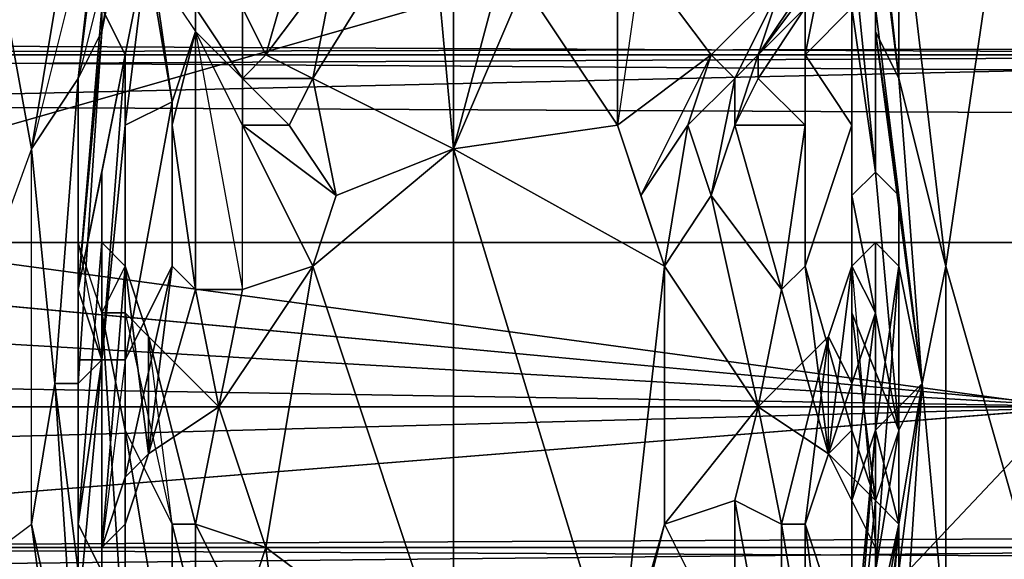
# Model space of a CAD drawing. Units: millimetres. Extents: x 186 to 3445, y -1582 to 1508.
# Drawn here: x 1374 to 1388, y -13 to -6 of the extents above; entities that cross this region are included whole.
import ezdxf

# ---------------------------------------------------------------- set-up
doc = ezdxf.new("R2010")
doc.units = ezdxf.units.MM
doc.linetypes.add('PDF_IMPORT', pattern=[1, 0.8, -0.2])
doc.layers.add('008', color=250, linetype='Continuous', lineweight=25)
doc.layers.add('CWRo 299.008', color=250, linetype='Continuous')
doc.styles.get("Standard").update_dxf_attribs({"font": 'ariali.ttf', "height": 150})
doc.dimstyles.new('Стиль 150', dxfattribs={"dimtxt": 150, "dimasz": 150, "dimexe": 50, "dimexo": 0, "dimgap": 50, "dimtad": 1, "dimdec": 0, "dimdsep": 32, "dimtxsty": 'Standard', "dimcen": 150, "dimclrd": 256, "dimclre": 256, "dimadec": 0, "dimazin": 0, "dimtfac": 1, "dimtdec": 0, "dimtmove": 0, "dimatfit": 3, "dimfxl": 0, "dimlwd": -1, "dimarcsym": 0})

# ---------------------------------------------------------------- blocks, each defined once
blk = doc.blocks.new('*D9')
at = {"layer": '008', "lineweight": -2}
for p, q in [((185.669, -7.759), (185.669, -1582.264)), ((2931.705, -7.759), (2931.705, -1582.264))]:
    blk.add_line(p, q, dxfattribs=at)
at = {"layer": '008'}
blk.add_line((335.669, -1532.264), (2781.705, -1532.264), dxfattribs=at)
for points in [[(335.669, -1507.264), (335.669, -1557.264), (185.669, -1532.264)], [(2781.705, -1507.264), (2781.705, -1557.264), (2931.705, -1532.264)]]:
    blk.add_solid(points, dxfattribs=at)
at = {"layer": 'Defpoints', "color": 0}
for p in [(185.669, -7.759), (2931.705, -7.759), (2931.705, -1532.264)]:
    blk.add_point(p, dxfattribs=at)
at = {"layer": '008', "color": 0, "insert": (1548.812, -1405.627), "char_height": 150, "width": 616.93975, "attachment_point": 5}
blk.add_mtext('2748', dxfattribs=at)
blk = doc.blocks.new('*D10')
at = {"layer": '008', "lineweight": -2}
for p, q in [((1336.033, 1186.675), (3445.489, 1186.675)), ((1336.014, -1213.081), (3445.489, -1213.081))]:
    blk.add_line(p, q, dxfattribs=at)
at = {"layer": '008'}
blk.add_line((3395.489, -1063.081), (3395.489, 1036.675), dxfattribs=at)
for points in [[(3370.489, 1036.675), (3420.489, 1036.675), (3395.489, 1186.675)], [(3370.489, -1063.081), (3420.489, -1063.081), (3395.489, -1213.081)]]:
    blk.add_solid(points, dxfattribs=at)
at = {"layer": 'Defpoints', "color": 0}
for p in [(1336.033, 1186.675), (3395.489, 1186.675), (1336.014, -1213.081)]:
    blk.add_point(p, dxfattribs=at)
at = {"layer": '008', "color": 0, "insert": (3268.903, -13.203), "char_height": 150, "attachment_point": 5, "rotation": 90}
blk.add_mtext('2401', dxfattribs=at)

msp = doc.modelspace()

# ---------------------------------------------------------------- linework, layer by layer
at = {"layer": 'CWRo 299.008', "color": 18, "lineweight": 25}
for points in [[(1365.517, -36.886), (1369.586, -35.634), (1369.899, -38.137), (1378.975, -68.184), (1376.471, -25.305), (1376.471, -21.236), (1378.349, -23.74), (1380.853, -25.305), (1378.975, -68.184), (1382.418, -24.366), (1384.296, -22.175), (1378.975, -68.184), (1390.555, -22.175), (1389.929, 12.253), (1386.8, -9.03), (1386.174, -3.709), (1389.929, 12.253), (1383.044, 2.237), (1381.166, 3.489)], [(1393.998, -12.786), (1393.372, -13.099), (1389.929, 12.253), (1390.555, -22.175), (1386.174, -18.106), (1384.296, -22.175), (1382.418, -24.366), (1383.67, -22.488), (1381.792, -24.053), (1383.357, -22.175), (1383.67, -22.488), (1385.235, -19.671), (1385.861, -17.794), (1386.174, -18.106), (1386.8, -14.038), (1386.174, -18.106), (1390.555, -22.175), (1386.8, -14.038), (1386.8, -9.03)], [(1377.41, -5.587), (1377.41, -6.526), (1376.784, -5.587), (1376.784, -5.9), (1377.41, -9.343), (1377.41, -7.152), (1378.349, -9.03), (1378.662, -8.091), (1378.349, -9.03), (1380.227, -7.465), (1381.166, -5.274), (1381.479, -2.77), (1381.792, -3.709), (1381.166, -1.518), (1381.166, -0.579), (1381.792, -0.579), (1381.792, 0.673), (1382.418, 0.36), (1380.853, 1.299), (1380.853, 0.36), (1381.792, -0.579), (1382.418, 0.36)], [(1373.341, -0.579), (1374.593, -7.465), (1375.219, -3.709), (1375.532, -3.709), (1376.158, -2.144), (1378.036, 0.673), (1376.158, -2.77), (1376.158, -2.144), (1375.532, -4.022)], [(1375.532, -3.709), (1375.219, -3.709), (1377.097, 0.673), (1376.158, -2.144), (1375.532, -4.022), (1375.532, -3.709), (1375.219, -6.526), (1374.593, -7.465), (1374.906, -10.595), (1375.219, -6.526), (1375.532, -3.709), (1375.532, -4.022), (1375.845, -4.022), (1375.845, -4.335), (1376.158, -4.648), (1375.845, -4.961), (1376.158, -4.648), (1375.532, -5.587), (1375.845, -4.335), (1375.845, -4.961)], [(1385.861, -3.709), (1386.174, -3.709), (1386.8, -9.03), (1386.174, -6.526), (1385.861, -4.022), (1385.861, -3.709), (1385.235, -2.144), (1384.922, -0.579), (1383.67, 0.673), (1385.235, -2.144), (1385.861, -3.709), (1385.861, -4.022), (1386.174, -6.526), (1385.861, -5.9), (1386.487, -10.595), (1385.861, -15.603), (1386.174, -15.29), (1385.861, -15.603), (1385.861, -17.481)], [(1377.723, -6.213), (1378.662, -4.961), (1378.349, -6.526), (1379.914, -4.022), (1380.227, -2.77), (1379.288, -2.457), (1379.288, -1.831), (1379.914, -0.892), (1379.288, -2.457), (1380.227, -2.77), (1379.914, -4.022), (1380.227, -3.709), (1381.479, -1.831), (1379.914, -2.77), (1381.479, -1.831), (1379.914, -1.831), (1380.227, -0.892), (1381.792, -0.579), (1380.853, 0.36), (1381.166, -0.579), (1381.166, 0.047), (1380.853, 0.36)], [(1350.494, -0.579), (1350.494, -2.144), (1353.936, -3.709), (1352.997, -5.587), (1357.066, -8.091), (1355.501, -6.526), (1356.753, -7.778), (1355.188, -6.213), (1356.753, -6.213), (1758.312, -6.213)], [(1372.089, -24.992), (1374.28, -22.488), (1375.219, -23.74), (1372.089, -14.351), (1374.593, -12.473), (1374.593, -7.465), (1375.219, -3.709), (1373.341, -0.579), (1372.089, -9.03), (1372.089, -14.351), (1371.776, -10.595), (1371.776, -14.977), (1374.28, -22.488), (1373.341, -21.236), (1372.089, -24.992), (1371.463, -22.801), (1369.899, -22.801), (1369.586, -26.557), (1371.463, -26.87)], [(1384.922, -0.579), (1386.174, -3.709), (1385.861, -3.709), (1386.174, -6.526), (1385.861, -5.9), (1385.861, -5.587), (1385.861, -7.778), (1385.548, -4.648), (1384.922, -5.274), (1384.922, -5.587)], [(1379.288, -1.831), (1379.288, -3.396), (1379.288, -2.457), (1379.288, -3.396), (1379.914, -4.022), (1380.227, -3.709), (1380.227, -7.465), (1381.166, -5.274), (1382.418, -7.152), (1383.044, -9.03), (1380.227, -7.465), (1383.044, -9.03), (1382.418, -14.664), (1383.044, -14.977), (1383.357, -14.351), (1382.731, -13.725), (1382.418, -14.664), (1383.044, -9.03), (1383.044, -12.473), (1383.983, -14.351), (1383.983, -12.16), (1384.296, -10.908), (1384.609, -12.473), (1385.235, -9.969)], [(1385.861, -4.022), (1385.861, -5.9), (1385.861, -5.587), (1386.174, -8.091), (1386.487, -10.595), (1385.861, -5.9), (1385.861, -4.022), (1385.235, -2.144)], [(1376.158, -4.022), (1375.845, -4.335), (1375.532, -5.587), (1375.532, -5.9), (1375.532, -5.587), (1375.219, -9.343), (1375.532, -5.587), (1375.845, -6.213), (1376.158, -4.648), (1376.471, -3.396), (1376.158, -4.648), (1376.471, -3.396), (1376.471, -4.022), (1376.471, -4.961), (1376.158, -4.648), (1376.784, -5.587), (1376.471, -4.961), (1376.158, -4.648), (1376.471, -3.396), (1376.158, -3.396), (1376.158, -2.77)], [(1384.609, -5.274), (1384.296, -4.022), (1385.235, -4.961), (1384.609, -5.274), (1384.296, -6.213), (1384.922, -5.587), (1384.296, -6.526), (1384.922, -5.587), (1384.922, -7.152), (1384.609, -9.343), (1383.983, -7.152), (1383.983, -6.526), (1384.296, -6.213), (1384.609, -5.274), (1382.731, -4.961), (1382.418, -3.396)], [(1380.227, -3.709), (1380.227, -7.465), (1379.914, -4.022), (1378.349, -6.526), (1378.662, -8.091), (1378.036, -7.152), (1377.41, -6.526), (1377.723, -6.213), (1378.349, -6.526), (1378.662, -4.961), (1377.723, -6.213), (1378.349, -4.022)], [(1375.532, -4.022), (1375.219, -6.526)], [(1375.845, -4.022), (1375.532, -5.9), (1375.219, -10.595), (1375.219, -6.526), (1375.532, -5.9), (1375.845, -4.022)], [(1385.548, -4.648), (1385.235, -4.961), (1384.922, -4.022), (1384.296, -4.022), (1384.609, -5.274), (1384.296, -4.335), (1383.044, -4.022), (1384.609, -5.274), (1382.731, -4.961), (1383.67, -6.213), (1383.357, -7.152), (1382.731, -8.091)], [(1385.861, -5.9), (1385.861, -4.022), (1385.861, -5.9)], [(1376.158, -4.648), (1375.845, -6.213), (1375.532, -5.587)], [(1376.158, -4.648), (1375.845, -6.213), (1376.158, -4.648)], [(1376.158, -4.648), (1375.845, -6.213), (1376.158, -4.648)], [(1385.548, -14.664), (1385.861, -11.221), (1386.174, -10.908), (1386.174, -12.473), (1386.174, -10.908), (1386.487, -10.595), (1386.174, -11.221), (1386.174, -8.091), (1386.174, -11.221), (1385.861, -7.778), (1386.174, -8.091), (1385.861, -5.587), (1385.861, -7.778), (1385.548, -4.648)], [(1376.784, -5.9), (1376.471, -6.839), (1376.158, -4.961), (1376.784, -5.9), (1376.784, -5.587), (1377.41, -6.526)], [(1382.731, -4.961), (1383.67, -6.213), (1382.418, -7.152)], [(1352.371, -5.587), (1348.929, -5.274), (1353.623, -5.274), (1732.647, -5.274), (1356.753, -6.213), (1353.623, -5.274), (1355.188, -6.213), (1359.57, -9.656), (1360.509, -9.343)], [(1384.922, -5.274), (1384.296, -6.213), (1383.983, -6.526), (1383.67, -6.213), (1384.609, -5.274)], [(1384.922, -5.274), (1384.296, -6.213), (1384.922, -5.587)], [(1270.683, -5.587), (1270.996, -6.526), (1271.622, -6.839), (1273.499, -9.03), (1397.128, -6.213)], [(1377.41, -5.587), (1377.723, -6.213), (1377.41, -5.587), (1377.41, -6.526), (1377.41, -7.152), (1376.784, -5.9), (1376.784, -9.343), (1376.471, -9.03), (1376.471, -7.152), (1376.471, -6.839), (1376.784, -5.9), (1376.471, -7.152), (1376.784, -9.343), (1376.784, -5.9), (1377.41, -9.343), (1377.097, -10.908), (1378.349, -9.03), (1377.723, -12.786), (1377.097, -10.908), (1376.158, -9.969), (1376.784, -12.473), (1377.097, -10.908), (1377.723, -12.786), (1378.036, -15.29)], [(1385.861, -7.778), (1386.174, -11.221), (1385.861, -12.16), (1385.548, -9.656), (1385.548, -11.221), (1385.548, -7.152), (1385.548, -8.091), (1385.548, -5.587), (1385.548, -7.152), (1384.922, -6.213), (1385.548, -7.152), (1384.922, -9.03), (1385.548, -7.152), (1385.548, -11.221), (1385.235, -11.534), (1384.922, -9.03), (1384.922, -7.152), (1384.922, -6.213), (1384.922, -5.587), (1384.922, -7.152), (1384.296, -6.526), (1383.983, -7.152), (1384.296, -6.526), (1384.296, -6.213)], [(1385.548, -5.587), (1384.922, -6.213), (1384.922, -5.587)], [(1375.532, -13.099), (1375.532, -10.282), (1375.532, -12.786), (1375.532, -13.099), (1375.532, -8.717), (1375.532, -9.656), (1375.532, -8.717), (1375.219, -8.717), (1375.532, -10.282), (1375.219, -10.282), (1375.219, -8.717), (1375.219, -12.473), (1375.219, -10.595), (1375.532, -5.9), (1375.219, -9.343), (1375.532, -7.778), (1375.845, -6.213), (1375.532, -10.282), (1375.532, -7.778), (1375.219, -9.343), (1375.532, -10.282), (1375.219, -10.282), (1375.219, -13.725), (1375.219, -10.282), (1375.219, -13.099), (1374.906, -10.595), (1375.219, -15.29), (1374.593, -12.473), (1375.219, -17.168)], [(1273.499, -9.03), (1388.991, -10.908), (1397.128, -6.213), (1271.622, -6.839)], [(1358.318, -6.839), (1358.005, -7.152), (1356.753, -6.213), (1749.861, -8.717), (1358.318, -6.839), (1749.861, -8.717), (1365.204, -8.717), (1358.005, -7.152), (1361.761, -9.343), (1365.204, -8.717), (1388.678, -10.908), (1726.074, -10.908), (1749.861, -8.717), (1726.074, -10.908), (1746.105, -10.908), (1750.8, -10.908), (1755.182, -12.16), (1756.121, -11.847), (1754.243, -10.908), (1750.8, -10.908), (1754.243, -10.908), (1754.556, -9.656)], [(1749.861, -8.717), (1356.753, -6.213), (1758.312, -6.213), (1749.861, -8.717), (1754.556, -9.656), (1746.105, -10.908), (1750.8, -10.908), (1755.182, -12.16), (1756.121, -11.847), (1758.625, -14.664), (1759.877, -15.603), (1759.564, -14.977), (1758.312, -13.725), (1758.625, -14.664), (1756.747, -14.351), (1752.991, -12.473), (1749.861, -12.786), (1726.074, -10.908)], [(1383.67, -8.091), (1383.357, -7.152), (1383.983, -6.526), (1383.67, -6.213), (1382.418, -7.152), (1382.731, -8.091), (1382.418, -7.152), (1383.044, -9.03), (1382.731, -8.091), (1383.357, -7.152), (1383.67, -8.091), (1383.044, -9.03), (1384.296, -10.908), (1383.67, -8.091), (1384.296, -10.908), (1384.609, -9.343), (1383.983, -7.152), (1383.67, -8.091), (1383.983, -7.152), (1383.983, -6.526), (1383.357, -7.152)], [(1378.349, -6.526), (1378.036, -7.152), (1377.41, -6.526), (1377.41, -7.152), (1378.036, -7.152), (1378.662, -8.091), (1378.349, -6.526), (1380.227, -7.465), (1378.349, -9.03), (1380.227, -14.664), (1378.036, -15.29), (1378.975, -16.855)], [(1375.845, -10.282), (1375.845, -11.847), (1375.532, -12.786), (1375.532, -10.282), (1375.845, -10.282), (1376.471, -6.839), (1375.845, -7.152), (1375.845, -10.282), (1375.532, -10.282), (1375.219, -13.725)], [(1375.845, -9.656), (1375.845, -11.221), (1376.471, -12.473), (1376.158, -9.969), (1375.845, -9.656), (1375.532, -9.656), (1375.845, -9.03), (1376.158, -9.969), (1376.158, -11.534), (1376.784, -9.343), (1377.097, -10.908), (1377.41, -9.343), (1376.784, -9.343), (1376.158, -11.534), (1376.471, -9.03), (1375.845, -10.282), (1376.471, -6.839)], [(1749.861, -12.786), (1365.204, -12.786), (1360.509, -12.16), (1368.96, -10.908), (1360.509, -9.343), (1359.57, -9.656), (1364.265, -10.908), (1368.96, -10.908), (1361.761, -9.343), (1360.509, -9.343), (1358.005, -7.152), (1361.761, -9.343), (1368.96, -10.908), (1388.678, -10.908), (1365.204, -8.717), (1749.861, -8.717)], [(1376.471, -7.152), (1376.471, -9.03)], [(1377.41, -9.343), (1377.41, -7.152), (1378.349, -9.03)], [(1374.593, -12.473), (1374.593, -7.465), (1374.906, -10.595)], [(1380.227, -7.465), (1382.418, -14.664), (1382.418, -18.106), (1383.044, -14.977), (1383.357, -14.351), (1383.983, -14.977), (1383.983, -14.351), (1383.357, -14.351), (1382.731, -13.725), (1383.044, -12.473), (1383.983, -14.351), (1383.983, -12.16), (1384.609, -15.603), (1383.983, -14.351), (1383.983, -14.977), (1383.357, -14.351)], [(1385.548, -8.091), (1386.174, -11.221)], [(1386.174, -8.091), (1386.174, -11.221), (1386.174, -8.091)], [(1433.121, -47.84), (1377.723, -22.175), (1369.899, -8.404), (1388.365, -10.908)], [(1375.845, -11.847), (1375.845, -10.282), (1376.471, -9.03), (1376.158, -11.534), (1375.845, -11.847), (1375.845, -12.473), (1375.532, -12.786), (1375.845, -9.03), (1375.532, -8.717), (1375.532, -13.099), (1375.219, -12.473), (1375.219, -10.595), (1375.219, -10.282), (1375.219, -13.099), (1375.219, -10.595), (1375.219, -9.343), (1375.219, -10.595), (1375.532, -10.282)], [(1375.219, -13.099), (1375.219, -10.595), (1375.532, -10.282), (1375.219, -12.473), (1375.219, -8.717), (1375.532, -8.717), (1375.845, -9.03), (1375.532, -9.656), (1375.532, -14.664)], [(1375.219, -8.717), (1375.532, -10.282), (1375.532, -9.656), (1375.845, -11.221), (1375.845, -14.351), (1376.471, -14.977), (1375.845, -11.221)], [(1375.532, -9.656), (1375.532, -8.717), (1375.532, -9.656)], [(1385.861, -12.786), (1385.235, -11.534), (1385.548, -9.03), (1385.861, -8.717), (1385.861, -12.786), (1385.861, -12.16), (1385.235, -11.534), (1385.235, -9.969), (1384.296, -10.908), (1383.044, -9.03), (1383.044, -12.473), (1384.296, -10.908), (1383.983, -12.16), (1384.609, -15.603), (1384.609, -12.473), (1384.922, -12.473), (1384.922, -14.351), (1385.235, -14.977)], [(1384.922, -9.03), (1385.235, -11.534), (1385.548, -9.03), (1385.235, -9.969), (1385.548, -10.595), (1385.548, -9.03), (1385.861, -9.656), (1385.861, -8.717), (1385.861, -11.221), (1385.861, -9.656), (1385.861, -8.717), (1385.861, -13.099), (1386.174, -11.221), (1385.861, -12.16), (1385.861, -11.221), (1386.174, -9.03), (1385.861, -8.717), (1385.861, -12.786), (1385.861, -13.099), (1385.861, -12.786), (1385.861, -12.16)], [(1385.861, -8.717), (1385.861, -8.717)], [(1385.861, -9.656), (1385.861, -8.717), (1385.861, -9.656)], [(1385.861, -13.099), (1385.861, -8.717), (1385.861, -13.099)], [(1272.56, -14.038), (1388.991, -10.908), (1279.446, -10.908), (1273.499, -9.03), (1388.991, -10.908), (1272.56, -14.038), (1394.937, -12.786), (1272.56, -14.038), (1396.502, -14.664)], [(1376.158, -9.969), (1375.845, -9.656), (1375.845, -9.03), (1375.532, -12.786), (1375.845, -12.473), (1375.845, -11.847), (1376.158, -11.534), (1375.845, -12.473), (1375.845, -9.03)], [(1378.036, -15.29), (1377.723, -12.786), (1380.227, -14.664), (1378.349, -9.03), (1377.723, -12.786), (1377.41, -13.725), (1376.784, -12.473), (1376.784, -13.725), (1376.471, -12.473), (1376.471, -14.351)], [(1375.219, -9.343), (1375.219, -10.595), (1375.219, -9.343)], [(1384.609, -9.343), (1385.235, -11.534), (1384.296, -10.908), (1384.609, -12.473), (1385.235, -9.969), (1384.922, -12.473), (1385.548, -14.351), (1385.235, -14.977), (1384.609, -15.603), (1384.922, -14.351), (1384.609, -12.473), (1384.609, -15.603), (1384.609, -15.916), (1383.983, -14.977), (1383.983, -15.916)], [(1375.532, -13.099), (1375.219, -12.473), (1375.532, -10.282), (1375.532, -9.656), (1375.532, -14.664)], [(1375.845, -11.221), (1375.532, -9.656), (1375.845, -11.221)], [(1385.548, -12.16), (1385.861, -9.656), (1385.861, -11.221), (1385.548, -12.16), (1385.548, -14.664), (1385.548, -14.351), (1385.548, -12.16), (1385.548, -10.595), (1385.548, -14.351), (1385.548, -14.664), (1385.548, -17.168), (1385.548, -15.29), (1385.548, -16.855), (1385.548, -15.29), (1385.861, -14.351)], [(1376.158, -16.229), (1375.845, -14.351), (1376.471, -14.977), (1375.845, -11.221), (1376.471, -12.473), (1376.784, -13.725), (1376.784, -12.473), (1376.471, -12.473), (1376.158, -9.969), (1376.158, -11.534), (1377.097, -10.908)], [(1360.509, -10.595), (1360.509, -12.16), (1356.753, -15.29), (1756.434, -14.664), (1749.861, -12.786), (1365.204, -12.786)], [(1375.219, -15.29), (1374.906, -10.595), (1374.593, -12.473), (1375.219, -17.168)], [(1375.219, -12.473), (1375.219, -10.595), (1375.219, -12.473)], [(1386.174, -15.29), (1386.487, -10.595), (1386.8, -14.038), (1386.174, -15.29), (1385.861, -17.794), (1385.861, -17.481), (1385.235, -19.671), (1383.357, -22.175), (1385.235, -19.045), (1385.235, -19.671), (1385.861, -17.481), (1385.548, -17.481), (1385.235, -18.419), (1385.235, -17.481), (1385.548, -17.168), (1385.235, -18.419), (1384.609, -19.045), (1385.548, -17.168), (1385.548, -15.29), (1385.548, -14.664)], [(1385.861, -15.603), (1386.487, -10.595), (1386.174, -12.473), (1385.861, -12.16), (1385.861, -11.221), (1385.548, -15.29)], [(1386.174, -11.221), (1386.174, -11.221)], [(1386.174, -13.099), (1386.174, -11.221), (1386.174, -13.099)], [(1376.471, -14.351), (1376.471, -12.473)], [(1377.41, -13.725), (1376.784, -12.473)], [(1380.227, -21.862), (1379.601, -21.862), (1379.288, -19.984), (1378.036, -19.358), (1378.349, -19.984), (1379.601, -21.862), (1379.288, -19.984), (1379.914, -20.923), (1380.227, -21.862), (1380.54, -21.862), (1379.914, -20.923), (1380.54, -20.297), (1380.54, -19.045), (1380.54, -20.297), (1380.853, -19.358), (1380.853, -18.106), (1380.853, -16.542), (1380.227, -16.229), (1378.975, -16.855), (1380.227, -14.664), (1382.418, -14.664), (1382.731, -13.725), (1383.044, -12.473)], [(1385.235, -17.481), (1385.548, -17.168), (1385.548, -17.481), (1385.861, -16.229), (1385.861, -15.603), (1385.861, -16.229), (1386.174, -12.473), (1385.861, -16.229), (1385.861, -14.351), (1385.861, -16.229), (1385.548, -16.855), (1385.548, -17.168), (1385.548, -16.855), (1385.861, -16.229), (1385.548, -17.481), (1385.548, -17.168), (1384.609, -19.045), (1385.235, -17.168), (1384.296, -17.481), (1384.296, -18.419)], [(1384.922, -12.473), (1384.922, -14.351)]]:
    msp.add_lwpolyline(points, dxfattribs=at)
for points in [[(1386.8, -9.03), (1386.174, -3.709), (1389.929, 12.253)], [(1386.8, -9.03), (1389.929, 12.253), (1390.555, -22.175)], [(1372.089, -14.351), (1373.341, -0.579), (1374.593, -7.465)], [(1373.341, -0.579), (1375.219, -3.709), (1374.593, -7.465)], [(1389.617, -2.77), (1388.365, -10.908), (1369.899, -8.404), (1367.395, -3.709)], [(1369.899, -8.404), (1367.395, -3.709), (1389.617, -2.77)], [(1389.617, -2.77), (1388.365, -10.908), (1369.899, -8.404)], [(1379.914, -4.022), (1380.227, -7.465), (1380.227, -3.709), (1379.914, -4.022), (1380.227, -2.77), (1380.227, -3.709)], [(1380.227, -7.465), (1380.227, -3.709), (1381.479, -2.77)], [(1381.479, -2.77), (1381.166, -5.274), (1380.227, -7.465)], [(1382.418, -7.152), (1381.166, -5.274), (1382.418, -3.396)], [(1382.418, -7.152), (1381.166, -5.274), (1382.418, -3.396), (1382.418, -7.152), (1382.418, -3.396), (1382.731, -4.961)], [(1375.532, -3.709), (1374.593, -7.465), (1375.219, -6.526), (1374.906, -10.595), (1374.593, -7.465), (1375.219, -6.526)], [(1374.593, -7.465), (1375.219, -3.709), (1375.532, -3.709)], [(1375.219, -6.526), (1375.532, -3.709), (1375.532, -4.022)], [(1386.174, -6.526), (1385.861, -4.022), (1385.861, -3.709)], [(1386.174, -6.526), (1385.861, -3.709), (1386.174, -3.709)], [(1386.174, -3.709), (1386.8, -9.03), (1386.174, -6.526)], [(1375.219, -6.526), (1375.532, -4.022), (1375.845, -4.022)], [(1375.845, -4.022), (1375.219, -6.526), (1375.532, -5.9), (1375.219, -10.595), (1375.219, -6.526), (1375.532, -5.9)], [(1376.158, -4.022), (1375.845, -4.335), (1375.532, -5.587), (1375.532, -5.9), (1375.845, -4.335)], [(1375.532, -5.9), (1375.845, -4.022), (1375.845, -4.335)], [(1377.723, -6.213), (1377.41, -5.587), (1378.349, -4.022)], [(1378.662, -4.961), (1377.723, -6.213), (1378.349, -4.022)], [(1378.349, -6.526), (1379.914, -4.022), (1380.227, -7.465)], [(1379.914, -4.022), (1378.349, -6.526), (1378.662, -4.961)], [(1385.861, -4.022), (1386.174, -6.526), (1385.861, -5.9)], [(1385.861, -4.022), (1385.861, -5.9), (1385.861, -5.587)], [(1375.845, -7.152), (1375.532, -10.282), (1375.845, -6.213), (1375.845, -7.152), (1375.845, -6.213), (1376.158, -4.648)], [(1376.158, -4.648), (1375.845, -6.213), (1375.532, -5.587)], [(1376.158, -4.648), (1376.158, -4.961), (1376.471, -6.839), (1375.845, -7.152)], [(1376.471, -6.839), (1375.845, -7.152), (1376.158, -4.648)], [(1376.158, -4.648), (1376.158, -4.961), (1376.471, -6.839)], [(1385.235, -4.648), (1385.548, -5.587), (1384.922, -6.213)], [(1384.922, -6.213), (1384.922, -5.587), (1385.235, -4.648)], [(1385.861, -5.587), (1385.861, -7.778), (1385.548, -4.648)], [(1385.548, -5.587), (1385.548, -4.648), (1385.861, -7.778)], [(1376.784, -5.587), (1376.158, -4.961), (1376.784, -5.9), (1376.471, -6.839), (1376.158, -4.961), (1376.784, -5.9)], [(1377.723, -6.213), (1378.662, -4.961), (1378.349, -6.526)], [(1382.731, -4.961), (1382.418, -7.152), (1383.67, -6.213), (1382.731, -4.961), (1384.609, -5.274), (1383.67, -6.213)], [(1384.296, -6.213), (1384.609, -5.274), (1385.235, -4.961)], [(1385.235, -4.961), (1384.922, -5.274), (1384.296, -6.213)], [(1397.128, -6.213), (1398.067, -5.274), (1270.683, -5.587)], [(1356.753, -6.213), (1353.623, -5.274), (1355.188, -6.213), (1356.753, -6.213), (1732.647, -5.274), (1353.623, -5.274)], [(1356.753, -6.213), (1758.312, -6.213), (1732.647, -5.274)], [(1380.227, -7.465), (1381.166, -5.274), (1382.418, -7.152)], [(1383.983, -6.526), (1383.67, -6.213), (1384.609, -5.274)], [(1384.609, -5.274), (1384.296, -6.213), (1383.983, -6.526)], [(1384.922, -5.587), (1384.296, -6.213), (1384.922, -5.274)], [(1270.683, -5.587), (1271.622, -6.839), (1397.128, -6.213)], [(1375.219, -9.343), (1375.532, -5.587), (1375.845, -6.213)], [(1375.532, -5.9), (1375.532, -5.587), (1375.219, -9.343)], [(1377.41, -5.587), (1377.41, -6.526), (1376.784, -5.587)], [(1376.784, -5.9), (1376.784, -5.587), (1377.41, -6.526)], [(1377.41, -6.526), (1377.41, -5.587), (1377.723, -6.213)], [(1384.296, -6.213), (1384.922, -5.587), (1384.296, -6.526)], [(1384.296, -6.526), (1384.922, -5.587), (1384.922, -7.152)], [(1384.922, -7.152), (1384.922, -5.587), (1384.922, -6.213)], [(1385.548, -5.587), (1385.548, -7.152), (1384.922, -6.213), (1385.548, -5.587), (1385.548, -8.091), (1385.548, -7.152)], [(1385.548, -8.091), (1385.548, -5.587), (1385.861, -7.778)], [(1385.548, -8.091), (1385.548, -5.587), (1385.861, -7.778), (1385.548, -8.091), (1385.861, -7.778), (1386.174, -11.221)], [(1385.861, -7.778), (1385.861, -5.587), (1386.174, -8.091)], [(1386.174, -8.091), (1385.861, -5.587), (1385.861, -5.9)], [(1375.219, -10.595), (1375.532, -5.9), (1375.219, -9.343)], [(1376.471, -6.839), (1376.471, -7.152), (1376.784, -5.9), (1376.784, -9.343), (1376.471, -7.152), (1376.784, -5.9)], [(1377.41, -6.526), (1377.41, -7.152), (1376.784, -5.9)], [(1376.784, -9.343), (1376.784, -5.9), (1377.41, -9.343)], [(1377.41, -7.152), (1376.784, -5.9), (1377.41, -9.343), (1377.41, -7.152), (1378.349, -9.03), (1377.41, -9.343)], [(1385.861, -5.9), (1386.487, -10.595), (1386.174, -8.091)], [(1386.487, -10.595), (1385.861, -5.9), (1386.174, -6.526)], [(1271.622, -6.839), (1273.499, -9.03), (1397.128, -6.213)], [(1273.499, -9.03), (1388.991, -10.908), (1397.128, -6.213)], [(1758.312, -6.213), (1749.861, -8.717), (1754.556, -9.656), (1758.312, -6.213), (1356.753, -6.213), (1749.861, -8.717)], [(1358.318, -6.839), (1749.861, -8.717), (1356.753, -6.213)], [(1375.845, -6.213), (1375.532, -7.778), (1375.219, -9.343), (1375.845, -6.213), (1375.532, -10.282), (1375.532, -7.778)], [(1375.845, -7.152), (1375.532, -10.282), (1375.845, -6.213)], [(1375.532, -10.282), (1375.532, -13.099), (1375.532, -10.282), (1375.845, -6.213)], [(1375.532, -10.282), (1375.532, -13.099), (1375.532, -10.282), (1375.845, -6.213)], [(1377.41, -6.526), (1377.723, -6.213), (1378.349, -6.526)], [(1382.731, -8.091), (1382.418, -7.152), (1383.67, -6.213)], [(1383.67, -6.213), (1383.357, -7.152), (1382.731, -8.091)], [(1383.67, -6.213), (1383.983, -6.526), (1383.357, -7.152)], [(1383.983, -7.152), (1383.983, -6.526), (1384.296, -6.213)], [(1384.296, -6.213), (1384.296, -6.526), (1383.983, -7.152)], [(1384.922, -6.213), (1385.548, -7.152), (1384.922, -9.03)], [(1384.922, -9.03), (1384.922, -7.152), (1384.922, -6.213)], [(1374.906, -10.595), (1375.219, -6.526), (1375.219, -10.595)], [(1374.906, -10.595), (1375.219, -6.526), (1375.219, -10.595), (1374.906, -10.595), (1375.219, -10.595), (1375.219, -13.099)], [(1377.41, -7.152), (1377.41, -6.526), (1378.036, -7.152)], [(1378.349, -6.526), (1378.036, -7.152), (1377.41, -6.526)], [(1378.349, -6.526), (1378.662, -8.091), (1378.036, -7.152)], [(1378.662, -8.091), (1378.349, -6.526), (1380.227, -7.465)], [(1383.67, -8.091), (1383.357, -7.152), (1383.983, -6.526)], [(1383.983, -6.526), (1383.983, -7.152), (1383.67, -8.091)], [(1383.983, -7.152), (1384.296, -6.526), (1384.922, -7.152)], [(1386.487, -10.595), (1386.174, -6.526), (1386.487, -10.595), (1386.174, -15.29)], [(1386.8, -9.03), (1386.8, -14.038), (1386.487, -10.595), (1386.174, -6.526)], [(1386.487, -10.595), (1386.174, -6.526), (1386.487, -10.595), (1386.174, -15.29)], [(1386.487, -10.595), (1386.174, -6.526), (1386.8, -9.03)], [(1365.204, -8.717), (1749.861, -8.717), (1358.318, -6.839), (1365.204, -8.717), (1358.005, -7.152), (1361.761, -9.343)], [(1376.471, -9.03), (1375.845, -10.282), (1376.471, -6.839)], [(1375.845, -7.152), (1376.471, -6.839), (1375.845, -10.282)], [(1376.471, -6.839), (1376.471, -7.152), (1376.471, -9.03)], [(1375.845, -7.152), (1375.845, -10.282), (1375.532, -10.282)], [(1376.784, -9.343), (1376.471, -9.03), (1376.471, -7.152)], [(1377.41, -7.152), (1378.036, -7.152), (1378.662, -8.091)], [(1378.662, -8.091), (1378.349, -9.03), (1377.41, -7.152)], [(1382.418, -7.152), (1383.044, -9.03), (1380.227, -7.465)], [(1383.044, -9.03), (1382.418, -7.152), (1382.731, -8.091)], [(1383.044, -9.03), (1382.731, -8.091), (1383.357, -7.152)], [(1383.357, -7.152), (1383.67, -8.091), (1383.044, -9.03)], [(1383.67, -8.091), (1383.983, -7.152), (1384.609, -9.343)], [(1384.922, -7.152), (1384.609, -9.343), (1383.983, -7.152)], [(1384.609, -9.343), (1384.922, -7.152), (1384.922, -9.03)], [(1384.609, -9.343), (1384.922, -7.152), (1384.922, -9.03), (1384.609, -9.343), (1384.922, -9.03), (1385.235, -11.534)], [(1384.922, -9.03), (1385.548, -7.152), (1385.548, -11.221)], [(1385.548, -9.656), (1385.548, -7.152), (1385.548, -8.091)], [(1385.548, -9.656), (1385.548, -11.221), (1385.548, -7.152)], [(1385.548, -9.656), (1385.548, -7.152), (1385.548, -8.091), (1385.548, -9.656), (1385.548, -8.091), (1386.174, -11.221)], [(1374.593, -7.465), (1372.089, -14.351), (1374.593, -12.473), (1374.593, -7.465), (1374.906, -10.595), (1374.593, -12.473)], [(1380.227, -14.664), (1378.349, -9.03), (1380.227, -7.465)], [(1380.227, -7.465), (1378.349, -9.03), (1378.662, -8.091)], [(1380.227, -7.465), (1383.044, -9.03), (1382.418, -14.664)], [(1380.227, -7.465), (1382.418, -14.664), (1380.227, -14.664)], [(1375.532, -10.282), (1375.219, -9.343), (1375.532, -7.778)], [(1386.174, -11.221), (1385.861, -7.778), (1386.174, -8.091)], [(1383.67, -8.091), (1384.296, -10.908), (1383.044, -9.03)], [(1384.609, -9.343), (1384.296, -10.908), (1383.67, -8.091)], [(1386.487, -10.595), (1386.174, -11.221), (1386.174, -8.091)], [(1377.723, -22.175), (1369.899, -8.404), (1388.365, -10.908)], [(1388.678, -10.908), (1365.204, -8.717), (1361.761, -9.343)], [(1749.861, -8.717), (1365.204, -8.717), (1388.678, -10.908)], [(1375.219, -12.473), (1375.532, -13.099), (1375.532, -8.717)], [(1375.532, -8.717), (1375.219, -8.717), (1375.219, -12.473)], [(1375.219, -8.717), (1375.532, -8.717), (1375.532, -9.656)], [(1375.219, -12.473), (1375.219, -8.717), (1375.219, -10.282)], [(1375.219, -8.717), (1375.532, -10.282), (1375.219, -10.282)], [(1375.532, -9.656), (1375.219, -8.717), (1375.532, -10.282), (1375.532, -9.656), (1375.532, -14.664), (1375.532, -10.282)], [(1375.532, -12.786), (1375.845, -9.03), (1375.532, -8.717)], [(1375.532, -8.717), (1375.845, -9.03), (1375.532, -9.656)], [(1375.532, -8.717), (1375.532, -13.099), (1375.532, -12.786)], [(1385.861, -12.786), (1385.861, -8.717), (1385.548, -9.03)], [(1385.861, -8.717), (1385.861, -9.656), (1385.548, -9.03), (1385.861, -8.717), (1385.861, -11.221), (1385.861, -9.656)], [(1386.174, -13.099), (1386.174, -11.221), (1386.174, -13.099), (1386.174, -9.03), (1385.861, -8.717), (1385.861, -13.099), (1386.174, -13.099), (1386.174, -9.03), (1386.487, -10.595), (1386.174, -11.221), (1385.861, -13.099)], [(1386.174, -9.03), (1385.861, -8.717), (1385.861, -13.099)], [(1385.861, -8.717), (1386.174, -9.03), (1385.861, -11.221)], [(1385.861, -8.717), (1385.861, -12.786), (1385.861, -13.099)], [(1388.991, -10.908), (1273.499, -9.03), (1279.446, -10.908)], [(1375.845, -9.03), (1375.532, -12.786), (1375.845, -12.473)], [(1375.845, -9.656), (1375.532, -9.656), (1375.845, -9.03)], [(1375.845, -10.282), (1375.532, -12.786), (1375.845, -11.847), (1375.845, -10.282), (1376.471, -9.03), (1375.845, -11.847)], [(1376.471, -9.03), (1376.158, -11.534), (1375.845, -11.847)], [(1376.158, -11.534), (1376.158, -9.969), (1375.845, -9.03)], [(1375.845, -9.656), (1376.471, -12.473), (1376.158, -9.969), (1375.845, -9.656), (1375.845, -9.03), (1376.158, -9.969)], [(1375.845, -9.03), (1375.845, -12.473), (1376.158, -11.534)], [(1376.784, -9.343), (1376.158, -11.534), (1376.471, -9.03)], [(1378.349, -9.03), (1377.097, -10.908), (1377.41, -9.343)], [(1378.349, -9.03), (1377.723, -12.786), (1377.097, -10.908)], [(1377.723, -12.786), (1378.349, -9.03), (1380.227, -14.664)], [(1382.418, -14.664), (1382.731, -13.725), (1383.357, -14.351), (1382.418, -14.664), (1383.044, -9.03), (1383.044, -12.473)], [(1383.044, -12.473), (1383.044, -9.03), (1384.296, -10.908)], [(1385.548, -9.03), (1385.861, -12.786), (1385.235, -11.534), (1385.235, -9.969), (1384.296, -10.908), (1385.235, -11.534)], [(1385.548, -11.221), (1385.235, -11.534), (1384.922, -9.03)], [(1385.235, -11.534), (1385.235, -9.969), (1385.548, -9.03), (1385.548, -10.595), (1385.235, -9.969), (1385.548, -9.03)], [(1385.548, -10.595), (1385.548, -9.03), (1385.861, -9.656), (1385.548, -12.16)], [(1385.548, -10.595), (1385.548, -9.03), (1385.861, -9.656)], [(1386.174, -10.908), (1385.861, -11.221), (1386.174, -9.03), (1386.487, -10.595)], [(1386.174, -10.908), (1385.861, -11.221), (1386.174, -9.03)], [(1385.861, -13.099), (1386.174, -13.099), (1386.174, -9.03)], [(1386.174, -9.03), (1386.487, -10.595), (1386.174, -10.908)], [(1386.174, -11.221), (1386.487, -10.595), (1386.174, -9.03)], [(1386.174, -9.03), (1386.174, -13.099), (1386.174, -11.221)], [(1386.8, -9.03), (1386.8, -14.038), (1386.487, -10.595)], [(1390.555, -22.175), (1386.8, -14.038), (1386.8, -9.03)], [(1361.761, -9.343), (1368.96, -10.908), (1388.678, -10.908)], [(1375.532, -10.282), (1375.219, -10.595), (1375.219, -9.343)], [(1376.158, -11.534), (1376.784, -9.343), (1377.097, -10.908)], [(1376.784, -9.343), (1377.41, -9.343), (1377.097, -10.908)], [(1384.609, -9.343), (1385.235, -11.534), (1384.296, -10.908)], [(1375.845, -11.221), (1375.532, -9.656), (1375.845, -9.656)], [(1375.845, -14.351), (1375.532, -14.664), (1375.532, -9.656)], [(1375.532, -9.656), (1375.845, -11.221), (1375.845, -14.351)], [(1375.532, -9.656), (1375.845, -9.656), (1375.845, -11.221)], [(1376.471, -12.473), (1375.845, -11.221), (1375.845, -9.656)], [(1385.861, -12.16), (1385.235, -11.534), (1385.548, -11.221), (1385.548, -9.656)], [(1385.548, -12.16), (1385.861, -9.656), (1385.861, -11.221)], [(1385.861, -12.16), (1385.861, -13.099), (1386.174, -11.221), (1385.861, -12.16), (1385.548, -9.656), (1386.174, -11.221)], [(1385.548, -11.221), (1385.548, -9.656), (1385.861, -12.16)], [(1385.861, -9.656), (1385.548, -12.16), (1385.548, -10.595)], [(1376.784, -12.473), (1376.471, -12.473), (1376.158, -9.969)], [(1376.158, -9.969), (1376.158, -11.534), (1377.097, -10.908)], [(1376.784, -12.473), (1376.158, -9.969), (1377.097, -10.908)], [(1385.235, -9.969), (1384.609, -12.473), (1384.296, -10.908)], [(1384.609, -12.473), (1385.235, -9.969), (1384.922, -12.473)], [(1385.548, -10.595), (1385.548, -14.351), (1384.922, -12.473), (1385.235, -9.969)], [(1384.922, -12.473), (1385.235, -9.969), (1385.548, -10.595)], [(1375.219, -13.725), (1375.219, -10.282), (1375.532, -10.282)], [(1375.532, -14.664), (1375.219, -13.725), (1375.532, -10.282)], [(1375.219, -13.099), (1375.219, -10.282), (1375.219, -13.725)], [(1375.219, -10.595), (1375.532, -10.282), (1375.219, -12.473)], [(1375.219, -10.282), (1375.219, -10.595), (1375.219, -12.473), (1375.219, -10.282), (1375.219, -13.099), (1375.219, -10.595)], [(1375.532, -13.099), (1375.219, -12.473), (1375.532, -10.282)], [(1375.532, -12.786), (1375.532, -10.282), (1375.845, -10.282)], [(1375.532, -13.099), (1375.532, -10.282), (1375.532, -12.786)], [(1374.593, -12.473), (1374.906, -10.595), (1375.219, -15.29)], [(1375.219, -15.29), (1374.906, -10.595), (1375.219, -13.099)], [(1385.548, -10.595), (1385.548, -14.351), (1384.922, -12.473)], [(1385.548, -14.664), (1385.548, -12.16), (1385.548, -14.351), (1385.548, -10.595), (1385.548, -12.16), (1385.548, -14.351)], [(1386.174, -12.473), (1386.487, -10.595), (1385.861, -15.603)], [(1386.174, -15.29), (1385.861, -15.603), (1386.487, -10.595)], [(1386.174, -15.29), (1386.487, -10.595), (1386.8, -14.038)], [(1386.174, -12.473), (1386.174, -10.908), (1386.487, -10.595)], [(1272.56, -14.038), (1388.991, -10.908), (1279.446, -10.908)], [(1388.991, -10.908), (1272.56, -14.038), (1394.937, -12.786)], [(1365.204, -12.786), (1388.678, -10.908), (1368.96, -10.908)], [(1365.204, -12.786), (1726.074, -10.908), (1388.678, -10.908)], [(1365.204, -12.786), (1749.861, -12.786), (1726.074, -10.908)], [(1376.784, -12.473), (1377.097, -10.908), (1377.723, -12.786)], [(1388.365, -10.908), (1390.242, -13.412), (1377.723, -22.175)], [(1383.044, -12.473), (1384.296, -10.908), (1383.983, -12.16)], [(1383.983, -12.16), (1384.296, -10.908), (1384.609, -12.473)], [(1385.861, -11.221), (1386.174, -10.908), (1386.174, -12.473)], [(1376.471, -14.977), (1375.845, -11.221), (1376.471, -12.473)], [(1375.845, -11.221), (1376.471, -14.977), (1375.845, -14.351)], [(1385.861, -12.16), (1385.235, -11.534), (1385.548, -11.221)], [(1385.548, -14.664), (1385.548, -12.16), (1385.861, -11.221)], [(1385.548, -15.29), (1385.861, -11.221), (1385.861, -12.16)], [(1385.548, -15.29), (1385.861, -11.221), (1385.548, -14.664), (1385.548, -15.29), (1385.548, -17.168), (1385.548, -14.664)], [(1386.174, -13.099), (1385.861, -13.099), (1386.174, -11.221)], [(1386.174, -12.473), (1385.861, -12.16), (1385.861, -11.221)], [(1375.845, -12.473), (1375.845, -11.847), (1376.158, -11.534)], [(1385.235, -11.534), (1385.861, -12.16), (1385.861, -12.786)], [(1375.845, -11.847), (1375.845, -12.473), (1375.532, -12.786)], [(1365.204, -12.786), (1360.509, -12.16), (1356.753, -15.29), (1365.204, -12.786), (1356.753, -15.29), (1756.434, -14.664)], [(1383.983, -14.351), (1384.609, -15.603), (1383.983, -12.16), (1383.983, -14.351), (1383.044, -12.473), (1383.983, -12.16)], [(1384.609, -12.473), (1384.609, -15.603), (1383.983, -12.16)], [(1386.174, -12.473), (1385.861, -14.351), (1385.548, -15.29), (1385.861, -12.16)], [(1385.548, -15.29), (1385.861, -12.16), (1386.174, -12.473)], [(1385.861, -13.099), (1385.861, -12.786), (1385.861, -12.16)], [(1374.593, -12.473), (1375.219, -17.168), (1372.089, -14.351)], [(1375.219, -17.168), (1375.219, -15.29), (1376.158, -19.358), (1375.219, -17.168), (1374.593, -12.473), (1375.219, -15.29)], [(1376.784, -12.473), (1376.784, -13.725), (1376.471, -12.473)], [(1376.471, -14.351), (1376.784, -13.725), (1376.471, -12.473), (1376.471, -14.351), (1376.471, -14.977), (1376.471, -12.473)], [(1377.723, -12.786), (1377.41, -13.725), (1376.784, -12.473)], [(1376.784, -13.725), (1376.784, -12.473), (1377.41, -13.725)], [(1382.731, -13.725), (1383.983, -14.351), (1383.044, -12.473), (1382.731, -13.725), (1382.418, -14.664), (1383.044, -12.473)], [(1385.235, -14.977), (1384.922, -14.351), (1384.609, -15.603), (1384.609, -12.473), (1384.922, -14.351), (1384.609, -15.603)], [(1384.609, -12.473), (1384.922, -12.473), (1384.922, -14.351)], [(1384.922, -12.473), (1385.548, -14.351), (1385.235, -14.977)], [(1385.235, -14.977), (1384.922, -14.351), (1384.922, -12.473)], [(1386.174, -12.473), (1385.861, -14.351), (1385.548, -15.29)], [(1385.861, -15.603), (1385.861, -16.229), (1386.174, -12.473)], [(1386.174, -12.473), (1385.861, -16.229), (1385.861, -14.351)], [(1394.937, -12.786), (1272.56, -14.038), (1396.502, -14.664)], [(1756.434, -14.664), (1749.861, -12.786), (1365.204, -12.786)], [(1377.723, -12.786), (1378.036, -15.29), (1377.41, -13.725)], [(1378.036, -15.29), (1377.723, -12.786), (1380.227, -14.664)]]:
    msp.add_lwpolyline(points, close=True, dxfattribs=at)
at = {"layer": 'CWRo 299.008', "color": 18, "linetype": 'PDF_IMPORT', "lineweight": 25, "ltscale": 360.875438}
msp.add_lwpolyline([(1365.204, -12.786), (1388.678, -10.908), (1318.882, -10.908), (1726.074, -10.908), (1388.678, -10.908)], dxfattribs=at)

# ---------------------------------------------------------------- dimensions: what is measured, and where the dimension line sits
at = {"layer": '008'}
dim = msp.add_linear_dim(base=(3395.489, 1186.675), p1=(1336.014, -1213.081), p2=(1336.033, 1186.675), angle=90, text='2401', dimstyle='Стиль 150', dxfattribs=at)
dim.commit()
dim.dimension.update_dxf_attribs({"geometry": '*D10', "text_midpoint": (3268.903, -13.203)})
dim = msp.add_linear_dim(base=(2931.705, -1532.264), p1=(185.669, -7.759), p2=(2931.705, -7.759), text='2748', dimstyle='Стиль 150', dxfattribs=at)
dim.commit()
dim.dimension.update_dxf_attribs({"geometry": '*D9', "text_midpoint": (1548.812, -1532.264), "dimtype": 160})

doc.saveas('drawing.dxf')
